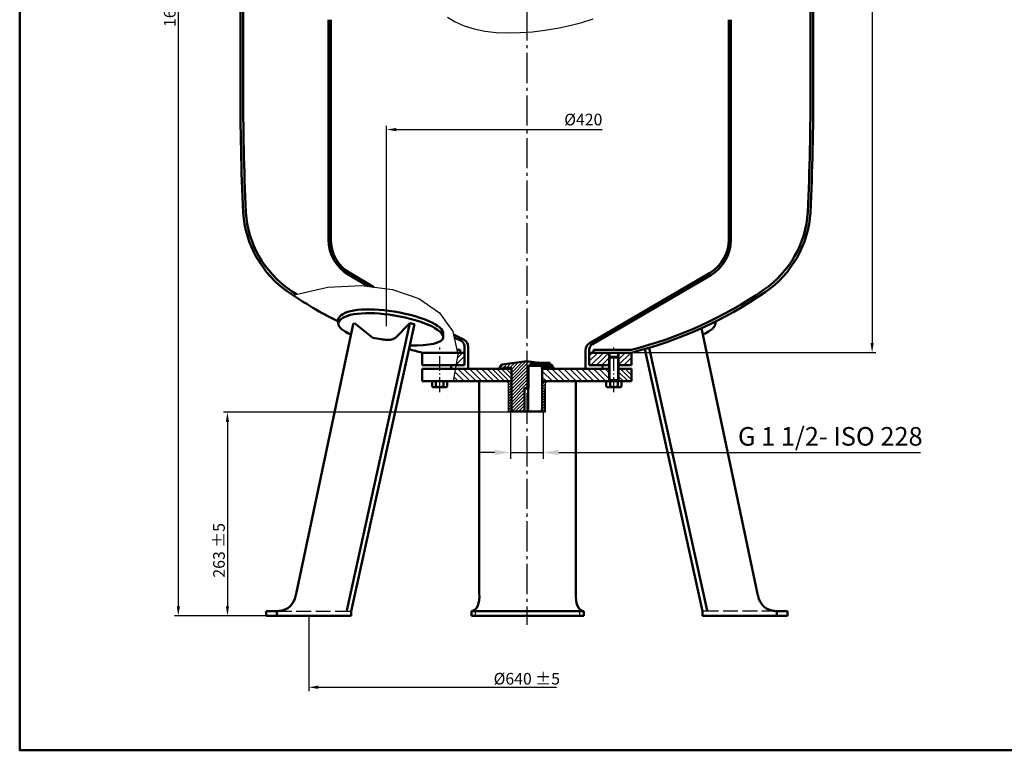
# Model space of a CAD drawing. Extents: x -61 to 2482, y 222 to 2181.
# Drawn here: x -61 to 1210, y 222 to 1165 of the extents above; entities that cross this region are included whole.
import ezdxf

# ---------------------------------------------------------------- set-up
doc = ezdxf.new("R2010")
doc.units = 0
doc.header["$LTSCALE"] = 4
for name, pattern in [('AM_DIN_F_W050', [6.25, 4.75, -1.5]), ('AM_DIN_F_W050x2', [3.125, 2.25, -0.875]), ('AM_DIN_G_W050', [13.75, 9.75, -1.5, 1, -1.5]), ('AM_DIN_G_W050x2', [6.875, 4.75, -0.875, 0.375, -0.875]), ('AM_ISO08W050x2', [9, 6, -0.75, 1.5, -0.75])]:
    doc.linetypes.add(name, pattern=pattern)
doc.layers.get('0').update_dxf_attribs({"linetype": 'CONTINUOUS'})
doc.layers.get('DEFPOINTS').update_dxf_attribs({"linetype": 'CONTINUOUS'})
for name, color, linetype in [('8', 3, 'CONTINUOUS'), ('KOPF03', 7, 'CONTINUOUS'), ('UMRISS03', 2, 'CONTINUOUS'), ('UMRISS05', 7, 'CONTINUOUS')]:
    doc.layers.add(name, color=color, linetype=linetype)
for name, color, linetype, lineweight in [('AM_0', 7, 'CONTINUOUS', 50), ('AM_0N', 7, 'CONTINUOUS', 50), ('AM_3', 6, 'AM_DIN_F_W050', 25), ('AM_3N', 6, 'AM_DIN_F_W050', 25), ('AM_4', 3, 'CONTINUOUS', 25), ('AM_4N', 3, 'CONTINUOUS', 25), ('AM_5', 3, 'CONTINUOUS', 25), ('AM_7', 4, 'AM_DIN_G_W050', 25), ('AM_7N', 4, 'AM_DIN_G_W050', 25), ('AM_8', 1, 'CONTINUOUS', 25), ('AM_9', 253, 'CONTINUOUS', 0)]:
    doc.layers.add(name, color=color, linetype=linetype, lineweight=lineweight)
doc.styles.get("Standard").update_dxf_attribs({"font": 'ISOCP.SHX'})
doc.dimstyles.new('AM_DIN$0', dxfattribs={"dimtxt": 3, "dimasz": 2.5, "dimexe": 1, "dimexo": 0, "dimgap": 0.7, "dimtad": 1, "dimdsep": 46, "dimtxsty": 'STANDARD', "dimcen": 0, "dimclrd": 256, "dimclre": 256, "dimclrt": 2, "dimadec": 0, "dimazin": 2, "dimtp": 0.1, "dimtm": 0.1, "dimtfac": 0.71, "dimtmove": 0, "dimatfit": 3, "dimfxl": 1, "dimlwd": -1, "dimlwe": -1, "dimarcsym": 0})
pattern_1 = [(45, (-743.104, -1994.646), (-3.535534, 3.535534), [])]
pattern_2 = [(225, (691.2517, 902.6295), (1.767767, -1.767767), [])]
pattern_3 = [(45, (-0.8762, -5.5402), (-2.12132, 2.12132), [])]

# ---------------------------------------------------------------- blocks, each defined once
blk = doc.blocks.new('*D25')
at = {"layer": 'AM_5'}
for p, q in [((312, 395.1), (312, 298)), ((324.5, 303), (632.1, 303))]:
    blk.add_line(p, q, dxfattribs=at)
blk.add_solid([(324.5, 305.1), (324.5, 300.9), (312, 303)], dxfattribs=at)
at = {"layer": 'DEFPOINTS', "color": 0}
for p in [(312, 395.1), (875.5, 395.1), (875.5, 303)]:
    blk.add_point(p, dxfattribs=at)
at = {"layer": 'AM_5', "color": 2, "insert": (593.7, 314), "char_height": 15, "attachment_point": 5}
blk.add_mtext('%%c640 {}{\\C2;%%p5}', dxfattribs=at)
blk = doc.blocks.new('*D87')
at = {"layer": 'AM_5'}
for p, q in [((593.7, 2009.5), (138.6, 2009.5)), ((143.6, 1997), (143.6, 407.6)), ((271, 395.1), (138.6, 395.1))]:
    blk.add_line(p, q, dxfattribs=at)
for points in [[(141.6, 1997), (145.7, 1997), (143.6, 2009.5)], [(141.6, 407.6), (145.7, 407.6), (143.6, 395.1)]]:
    blk.add_solid(points, dxfattribs=at)
at = {"layer": 'DEFPOINTS', "color": 0}
for p in [(593.7, 2009.5), (143.6, 395.1), (271, 395.1)]:
    blk.add_point(p, dxfattribs=at)
at = {"layer": 'AM_5', "color": 2, "insert": (132.6, 1202.3), "char_height": 15, "attachment_point": 5, "rotation": 90}
blk.add_mtext('1614 {}{\\C2;%%p15}', dxfattribs=at)
blk = doc.blocks.new('*D88')
at = {"layer": 'AM_5'}
for p, q in [((573.5, 658.1), (202.1, 658.1)), ((207.1, 645.6), (207.1, 407.6)), ((366.9, 395.1), (202.1, 395.1))]:
    blk.add_line(p, q, dxfattribs=at)
for points in [[(205, 645.6), (209.1, 645.6), (207.1, 658.1)], [(205, 407.6), (209.1, 407.6), (207.1, 395.1)]]:
    blk.add_solid(points, dxfattribs=at)
at = {"layer": 'DEFPOINTS', "color": 0}
for p in [(573.5, 658.1), (207.1, 395.1), (366.9, 395.1)]:
    blk.add_point(p, dxfattribs=at)
at = {"layer": 'AM_5', "color": 2, "insert": (196.1, 479.8), "char_height": 15, "attachment_point": 5, "rotation": 90}
blk.add_mtext('263 {}{\\C2;%%p5}', dxfattribs=at)
blk = doc.blocks.new('*D80')
at = {"layer": 'AM_5'}
for p, q in [((593.7, 1980.1), (1044.7, 1980.1)), ((1039.7, 1967.6), (1039.7, 747.6)), ((728.8, 735.1), (1044.7, 735.1))]:
    blk.add_line(p, q, dxfattribs=at)
for points in [[(1037.6, 1967.6), (1041.8, 1967.6), (1039.7, 1980.1)], [(1037.6, 747.6), (1041.8, 747.6), (1039.7, 735.1)]]:
    blk.add_solid(points, dxfattribs=at)
at = {"layer": 'DEFPOINTS', "color": 0}
for p in [(593.7, 1980.1), (728.8, 735.1), (1039.7, 735.1)]:
    blk.add_point(p, dxfattribs=at)
at = {"layer": 'AM_5', "color": 2, "insert": (1027.9, 1317), "char_height": 15, "attachment_point": 5, "rotation": 90}
blk.add_mtext('(1245)', dxfattribs=at)
blk = doc.blocks.new('*D81')
at = {"layer": 'AM_5'}
for p, q in [((572.5, 659.1), (572.5, 598.2)), ((614.9, 659.1), (614.9, 598.2)), ((552.5, 606.2), (532.5, 606.2)), ((572.5, 606.2), (614.9, 606.2)), ((634.9, 606.2), (1102.3, 606.2))]:
    blk.add_line(p, q, dxfattribs=at)
for points in [[(552.5, 609.6), (552.5, 602.9), (572.5, 606.2)], [(634.9, 609.6), (634.9, 602.9), (614.9, 606.2)]]:
    blk.add_solid(points, dxfattribs=at)
at = {"layer": 'DEFPOINTS', "color": 0}
for p in [(572.5, 659.1), (614.9, 659.1), (614.9, 606.2)]:
    blk.add_point(p, dxfattribs=at)
at = {"layer": 'AM_5', "color": 2, "insert": (985.7, 623.9), "char_height": 24, "attachment_point": 5}
blk.add_mtext('G 1 1/2- ISO 228', dxfattribs=at)
blk = doc.blocks.new('*D96')
at = {"layer": 'AM_5'}
for p, q in [((412.5, 769.4), (412.5, 1028.2)), ((425, 1023.2), (691.2, 1023.2))]:
    blk.add_line(p, q, dxfattribs=at)
blk.add_solid([(425, 1025.3), (425, 1021.1), (412.5, 1023.2)], dxfattribs=at)
at = {"layer": 'DEFPOINTS', "color": 0}
for p in [(795.5, 1023.2), (795.5, 777.8), (412.5, 769.4)]:
    blk.add_point(p, dxfattribs=at)
at = {"layer": 'AM_5', "color": 2, "insert": (666.7, 1034.2), "char_height": 15, "attachment_point": 5}
blk.add_mtext('%%c420', dxfattribs=at)

msp = doc.modelspace()

# ---------------------------------------------------------------- hatches: boundary and pattern name
at = {"layer": '8'}
h = msp.add_hatch(dxfattribs=at)
h.set_pattern_fill('_U', color=256, scale=2.5, angle=225, style=0, pattern_type=0)
h.set_pattern_definition(pattern_2)
h.paths.add_polyline_path([(573.596, 658.079), (574.096, 658.579), (574.096, 698.079), (569.596, 698.079), (569.596, 688.102), (570.596, 688.102), (570.596, 658.079)])
h = msp.add_hatch(dxfattribs=at)
h.set_pattern_fill('_U', color=256, scale=2.5, angle=225, style=0, pattern_type=0)
h.set_pattern_definition(pattern_2)
h.paths.add_polyline_path([(569.596, 688.102), (569.596, 659.079), (570.596, 658.079), (570.596, 688.102)])
h = msp.add_hatch(dxfattribs=at)
h.set_pattern_fill('_U', color=256, scale=2.5, angle=225, style=0, pattern_type=0)
h.set_pattern_definition(pattern_2)
h.paths.add_polyline_path([(613.896, 658.079), (616.896, 658.079), (616.896, 688.102), (617.896, 688.102), (617.896, 698.079), (613.396, 698.079), (613.396, 658.579)])
h = msp.add_hatch(dxfattribs=at)
h.set_pattern_fill('_U', color=256, scale=2.5, angle=225, style=0, pattern_type=0)
h.set_pattern_definition(pattern_2)
h.paths.add_polyline_path([(616.896, 688.102), (616.896, 658.079), (617.896, 659.079), (617.896, 688.102)])
at = {"layer": 'AM_8'}
h = msp.add_hatch(dxfattribs=at)
h.set_pattern_fill('_U', color=256, scale=5, angle=45, style=0, pattern_type=0)
h.set_pattern_definition(pattern_1)
edge = h.paths.add_edge_path()
edge.add_arc((676.437, 721.079), 2, 180, 270)
edge.add_line((676.437, 719.079), (691.585, 719.079))
edge.add_line((691.585, 719.079), (700.246, 719.079))
edge.add_line((700.246, 719.079), (700.246, 722.005))
edge.add_line((700.246, 722.005), (700.246, 728.701))
edge.add_line((700.246, 728.701), (700.246, 735.079))
edge.add_line((700.246, 735.079), (674.437, 735.079))
edge.add_line((674.437, 735.079), (674.437, 721.079))
h = msp.add_hatch(dxfattribs=at)
h.set_pattern_fill('_U', color=256, scale=5, angle=45, style=0, pattern_type=0)
h.set_pattern_definition(pattern_1)
h.paths.add_polyline_path([(712.246, 728.701), (712.246, 722.005), (712.246, 719.079), (728.751, 719.079), (728.751, 735.079), (712.246, 735.079)])
h = msp.add_hatch(dxfattribs=at)
h.set_pattern_fill('_U', color=256, scale=3, angle=45, style=0, pattern_type=0)
h.set_pattern_definition(pattern_3)
edge = h.paths.add_edge_path()
edge.add_line((560.925, 719.502), (558.417, 715.159))
edge.add_arc((558.85, 714.909), 0.5, 150, 264.365923)
edge.add_line((558.801, 714.412), (562.175, 714.079))
edge.add_line((562.175, 714.079), (562.969, 715.454))
edge.add_arc((563.185, 715.329), 0.25, 90, 150, ccw=False)
edge.add_line((563.185, 715.579), (573.246, 715.579))
edge.add_arc((573.246, 715.079), 0.5, 0, 90, ccw=False)
edge.add_line((573.746, 715.079), (573.746, 663.079))
edge.add_line((573.746, 663.079), (574.817, 659.079))
edge.add_line((574.817, 659.079), (590.746, 659.079))
edge.add_line((590.746, 659.079), (590.746, 689.079))
edge.add_line((590.746, 689.079), (593.746, 689.079))
edge.add_line((593.746, 689.079), (593.746, 659.079))
edge.add_line((593.746, 659.079), (595.508, 659.079))
edge.add_line((595.508, 659.079), (595.755, 717.582))
edge.add_arc((596.255, 717.579), 0.5, 90, 179.658958, ccw=False)
edge.add_line((596.255, 718.079), (600.241, 718.079))
edge.add_line((600.241, 718.079), (600.241, 723.186))
edge.add_line((600.241, 723.186), (593.746, 724.079))
edge.add_line((593.746, 724.079), (561.271, 719.745))
edge.add_arc((561.358, 719.252), 0.5, 100, 150)
h = msp.add_hatch(dxfattribs=at)
h.set_pattern_fill('_U', color=256, scale=0.8, angle=45, style=0, pattern_type=0)
h.set_pattern_definition([(45, (-0.8762, -5.54025), (-0.5656854, 0.5656854), [])])
h.paths.add_polyline_path([(613.396, 718.079), (612.746, 717.704), (612.746, 714.454), (613.396, 714.079), (614.746, 714.079), (614.746, 718.079)])
h = msp.add_hatch(dxfattribs=at)
h.set_pattern_fill('_U', color=256, scale=5.4, angle=135, style=0, pattern_type=0)
h.set_pattern_definition([(135, (-743.104, -1994.646), (-3.818377, -3.818377), [])])
h.paths.add_polyline_path([(613.765, 714.079), (613.765, 698.079), (700.246, 698.079), (700.246, 714.079)])
h = msp.add_hatch(dxfattribs=at)
h.set_pattern_fill('_U', color=256, scale=0.8, angle=45, style=0, pattern_type=0)
h.set_pattern_definition([(45, (7.1238, -5.54025), (-0.5656854, 0.5656854), [])])
h.paths.add_polyline_path([(621.396, 718.079), (620.746, 717.704), (620.746, 714.454), (621.396, 714.079), (622.746, 714.079), (622.746, 718.079)])
h = msp.add_hatch(dxfattribs=at)
h.set_pattern_fill('_U', color=256, scale=3, angle=45, style=0, pattern_type=0)
h.set_pattern_definition(pattern_3)
edge = h.paths.add_edge_path()
edge.add_line((627.377, 714.079), (627.75, 714.412))
edge.add_arc((627.701, 714.909), 0.5, 275.634077, 390)
edge.add_line((628.134, 715.159), (625.627, 719.502))
edge.add_arc((625.194, 719.252), 0.5, 30, 80)
edge.add_line((625.281, 719.745), (623.348, 720.01))
edge.add_line((623.348, 720.01), (622.142, 717.922))
edge.add_arc((621.779, 717.579), 0.5, 30, 43.362771, ccw=False)
edge.add_line((622.212, 717.829), (627.377, 714.079))
h = msp.add_hatch(dxfattribs=at)
h.set_pattern_fill('_U', color=256, scale=4.32, angle=135, style=0, pattern_type=0)
h.set_pattern_definition([(135, (-743.104, -1994.646), (-3.054701, -3.054701), [])])
h.paths.add_polyline_path([(712.246, 698.701), (712.246, 698.079), (716.063, 698.079), (728.746, 698.079), (728.746, 714.079), (712.246, 714.079)])

# ---------------------------------------------------------------- linework, layer by layer
for p, q in [((613.396, 718.079), (612.746, 717.704)), ((612.746, 717.704), (613.396, 718.079)), ((612.746, 717.704), (612.746, 714.454)), ((612.746, 714.454), (612.746, 717.704)), ((612.746, 714.454), (613.396, 714.079)), ((613.396, 714.079), (612.746, 714.454)), ((614.511, 718.079), (613.396, 718.079)), ((613.396, 718.079), (614.511, 718.079)), ((613.396, 718.079), (614.511, 718.079)), ((613.396, 714.079), (614.746, 714.079)), ((614.746, 714.079), (613.396, 714.079)), ((614.746, 718.844), (614.511, 719.079)), ((614.511, 719.079), (614.746, 718.844)), ((614.746, 714.079), (614.746, 718.844)), ((614.746, 718.844), (614.746, 714.079)), ((614.746, 714.757), (614.746, 714.079)), ((617.746, 719.415), (617.746, 719.079)), ((622.096, 718.079), (620.746, 718.079)), ((620.746, 714.757), (620.746, 714.079)), ((622.096, 718.079), (622.746, 717.704)), ((622.746, 717.704), (622.096, 718.079)), ((622.746, 714.454), (622.096, 714.079)), ((622.096, 714.079), (622.746, 714.454)), ((622.746, 717.704), (622.746, 714.454)), ((622.746, 714.454), (622.746, 717.704))]:
    msp.add_line(p, q)
msp.add_lwpolyline([(620.746, 718.079), (622.096, 718.079), (622.746, 717.704), (622.746, 714.454), (622.096, 714.079), (620.746, 714.079), (620.746, 718.079)])
at = {"layer": 'AM_0'}
for p, q in [((223.746, 1227.043), (223.746, 1078.933)), ((227.246, 1078.933), (227.246, 1227.043)), ((960.246, 1078.933), (960.246, 1225.078)), ((963.746, 1227.043), (963.746, 1078.933)), ((337.45, 1165.092), (337.45, 881.233)), ((340.45, 1165.092), (340.45, 881.233)), ((854.45, 1165.092), (854.45, 881.031)), ((857.45, 1165.092), (857.45, 881.031)), ((388.801, 820.772), (363.656, 835.505)), ((396.332, 819.836), (365.173, 838.093)), ((674.473, 747.051), (829.701, 837.875)), ((678.397, 745.871), (831.216, 835.286)), ((350.263, 773.186), (350.263, 778.107)), ((369.448, 772.024), (295.947, 423.731)), ((442.683, 773.079), (361.115, 402.136)), ((448.478, 772.024), (366.91, 401.081)), ((371.001, 773.079), (369.448, 772.024)), ((371.001, 773.079), (394.804, 754.172)), ((442.683, 773.079), (424.198, 754.172)), ((442.683, 773.079), (448.478, 772.024)), ((819.173, 766.672), (891.544, 423.731)), ((837.228, 773.186), (837.228, 775.271)), ((485.738, 754.255), (485.738, 759.176)), ((513.023, 751.462), (499.226, 758.551)), ((509.099, 750.285), (500.087, 754.588)), ((509.099, 750.285), (508.601, 750.577)), ((503.537, 738.702), (507.817, 738.702)), ((507.817, 738.702), (507.817, 735.079)), ((513.054, 719.079), (513.054, 743.383)), ((517.968, 714.079), (517.968, 742.834)), ((669.523, 714.079), (669.523, 738.42)), ((674.437, 719.079), (674.437, 738.966)), ((679.674, 738.702), (679.674, 735.079)), ((728.8, 738.702), (679.674, 738.702)), ((746.108, 739.759), (820.581, 401.081)), ((751.896, 741.459), (826.549, 401.959)), ((458.74, 735.079), (513.054, 735.079)), ((458.74, 719.079), (458.74, 735.079)), ((674.437, 735.079), (728.751, 735.079)), ((728.751, 719.079), (728.751, 735.079)), ((458.74, 719.079), (513.054, 719.079)), ((458.746, 714.079), (573.746, 714.079)), ((458.746, 698.079), (458.746, 714.079)), ((495.906, 714.079), (495.906, 719.079)), ((560.925, 719.502), (558.417, 715.159)), ((562.175, 714.079), (558.801, 714.412)), ((593.746, 724.079), (561.271, 719.745)), ((562.175, 714.079), (562.969, 715.454)), ((562.175, 714.079), (573.746, 714.079)), ((563.185, 715.579), (573.246, 715.579)), ((573.746, 715.079), (573.746, 663.079)), ((593.746, 724.079), (625.281, 719.745)), ((595.508, 659.079), (595.755, 717.582)), ((621.779, 718.079), (596.255, 718.079)), ((600.241, 718.079), (600.241, 723.186)), ((603.241, 718.079), (603.241, 722.774)), ((604.241, 718.079), (604.241, 722.636)), ((604.241, 718.079), (604.241, 722.636)), ((607.241, 718.079), (607.241, 722.224)), ((608.349, 718.079), (608.349, 722.072)), ((611.349, 718.079), (611.349, 721.66)), ((611.96, 720.327), (611.96, 721.576)), ((613.258, 718.079), (611.96, 720.327)), ((611.96, 720.327), (621.042, 720.327)), ((613.746, 714.079), (700.246, 714.079)), ((627.377, 714.079), (613.746, 714.079)), ((613.746, 714.079), (613.746, 663.079)), ((622.198, 718.019), (623.348, 720.01)), ((627.377, 714.079), (622.746, 717.441)), ((625.627, 719.502), (628.134, 715.159)), ((627.377, 714.079), (627.75, 714.412)), ((700.246, 719.079), (674.437, 719.079)), ((691.585, 714.079), (691.585, 719.079)), ((712.246, 719.079), (728.751, 719.079)), ((712.246, 714.079), (728.746, 714.079)), ((728.746, 698.079), (728.746, 714.079)), ((573.749, 698.079), (458.746, 698.079)), ((532.246, 698.079), (532.246, 424.049)), ((593.746, 689.079), (590.746, 689.079)), ((590.746, 689.079), (590.746, 659.079)), ((613.765, 698.079), (728.746, 698.079)), ((657.246, 698.079), (657.246, 424.049)), ((573.746, 663.079), (574.817, 659.079)), ((613.746, 663.079), (612.674, 659.079)), ((574.817, 659.079), (593.746, 659.079)), ((612.674, 659.079), (593.746, 659.079)), ((257.065, 401.081), (257.065, 395.079)), ((271.024, 401.081), (257.065, 401.081)), ((257.065, 395.079), (366.912, 395.079)), ((271.024, 401.081), (271.024, 395.079)), ((366.912, 395.079), (366.91, 401.081)), ((522.246, 401.079), (522.246, 395.079)), ((522.246, 401.079), (667.246, 401.079)), ((522.246, 395.079), (667.246, 395.079)), ((667.246, 401.079), (667.246, 395.079)), ((820.579, 395.079), (820.581, 401.081)), ((930.426, 395.079), (820.579, 395.079)), ((916.467, 401.081), (930.426, 401.081)), ((916.467, 401.081), (916.467, 395.079)), ((930.426, 401.081), (930.426, 395.079))]:
    msp.add_line(p, q, dxfattribs=at)
msp.add_lwpolyline([(-61.266, 2181.097), (2482.175, 2181.097), (2482.175, 221.579), (-61.266, 221.579)], close=True, dxfattribs=at)
for centre, radius, start, end in [((3942.337, 1078.921), 3718.591, 179.999808, 182.506459), ((3943.252, 1078.921), 3716.006, 179.999808, 182.504637), ((-2755.76, 1078.921), 3716.006, 357.495363, 0.000192), ((-2754.846, 1078.921), 3718.591, 357.493541, 0.000192), ((363.006, 925.28), 136, 183.786173, 235.447152), ((363.006, 925.28), 132.5, 183.786173, 235.447152), ((824.485, 925.28), 132.5, 304.552848, 356.213827), ((824.485, 925.28), 136, 304.552848, 356.213827), ((390.45, 881.233), 53, 180, 239.632495), ((390.45, 881.233), 50, 180, 239.632495), ((804.45, 881.031), 50, 300.332116, 0), ((804.45, 881.031), 53, 300.332116, 0), ((589.252, 1253.819), 531.405, 235.447152, 236.543483), ((598.24, 1253.819), 531.405, 284.216516, 304.552848), ((589.252, 1253.819), 534.905, 235.447152, 243.462296), ((598.24, 1253.819), 534.905, 284.121557, 304.552848), ((507.968, 742.834), 10, 0, 59.632495), ((589.252, 1253.819), 534.905, 253.952218, 255.878443), ((505.054, 743.383), 8, 0, 59.632495), ((679.523, 738.42), 10, 120.332116, 180), ((682.437, 738.966), 8, 120.332116, 180), ((511.054, 721.079), 2, 270, 0), ((558.85, 714.909), 0.5, 150, 264.365923), ((561.358, 719.252), 0.5, 100, 150), ((563.185, 715.329), 0.25, 90, 150), ((573.246, 715.079), 0.5, 0, 90), ((596.255, 717.579), 0.5, 90, 179.658958), ((625.194, 719.252), 0.5, 30, 80), ((627.701, 714.909), 0.5, 275.634077, 30), ((676.437, 721.079), 2, 180, 270)]:
    msp.add_arc(centre, radius, start, end, dxfattribs=at)
for centre, major_axis, ratio, start_param, end_param in [((412.545, 769.404), (-62.282, 8.703), 0.31740236, -1.57079633, 0), ((412.545, 764.483), (-62.282, 8.703), 0.31740236, -1.57079633, 0), ((412.545, 769.404), (-73.193, 10.228), 0.27008557, 3.14159265, 4.71238898), ((412.545, 764.483), (-73.193, 10.228), 0.27008557, 3.14159265, 4.71238898), ((412.545, 764.483), (-62.282, 8.703), 0.27682849, 0, 0.78064452), ((412.545, 764.483), (-73.193, 10.228), 0.23556025, 2.02399898, 3.14159265), ((519.894, 423.184), (-2.71, 22.071), 0.55631428, 3.11253552, 4.68333185)]:
    msp.add_ellipse(centre, major_axis=major_axis, ratio=ratio, start_param=start_param, end_param=end_param, dxfattribs=at)
at = {"layer": 'AM_0', "extrusion": (0, 0, -1)}
for centre, major_axis, ratio, start_param, end_param in [((774.946, 764.483), (62.282, 8.703), 0.27682849, 0, 0.78064452), ((669.597, 423.184), (2.71, 22.071), 0.55631428, 3.11253552, 4.68333185)]:
    msp.add_ellipse(centre, major_axis=major_axis, ratio=ratio, start_param=start_param, end_param=end_param, dxfattribs=at)
at = {"layer": 'AM_0'}
for points, knots in [([(394.804, 754.172), (398.369, 753.575), (404.424, 752.56), (413.009, 751.289), (419.615, 751.719), (423.049, 753.557), (424.198, 754.172)], [0, 0, 0, 0, 10.83330017, 18.40291559, 26.13208874, 30.01895618, 30.01895618, 30.01895618, 30.01895618]), ([(296.032, 424.051), (295.421, 421.758), (293.749, 415.479), (288.468, 406.07), (278.808, 402.19), (273.123, 401.38), (271.024, 401.081)], [0, 0, 0, 0, 7.15250966, 19.58313374, 30.48876377, 36.87165954, 36.87165954, 36.87165954, 36.87165954]), ([(891.459, 424.051), (892.07, 421.758), (893.742, 415.479), (899.023, 406.07), (908.683, 402.19), (914.368, 401.38), (916.467, 401.081)], [0, 0, 0, 0, 7.15250966, 19.58313374, 30.48876377, 36.87165954, 36.87165954, 36.87165954, 36.87165954])]:
    msp.add_open_spline(points, degree=3, knots=knots, dxfattribs=at)
for points in [[(507.817, 738.702), (507.817, 735.079), (513.054, 735.079), (507.817, 738.702)], [(679.674, 738.702), (679.674, 735.079), (674.437, 735.079), (679.674, 738.702)], [(458.74, 735.079), (455.686, 735.858), (458.74, 731.048)], [(728.751, 735.079), (731.805, 735.858), (728.751, 731.048)], [(566.557, 697.994), (569.524, 697.994), (569.524, 695.038)], [(620.934, 697.994), (617.967, 697.994), (617.967, 695.038)]]:
    msp.add_solid(points, dxfattribs=at)
at = {"layer": 'AM_0N'}
for p, q in [((700.246, 698.079), (700.246, 735.079)), ((701.319, 729.774), (700.246, 728.701)), ((700.246, 728.701), (712.246, 728.701)), ((701.319, 729.774), (711.172, 729.774)), ((712.246, 728.701), (711.172, 729.774)), ((712.246, 698.079), (712.246, 735.079)), ((623.746, 722.144), (611.746, 722.144)), ((611.746, 722.144), (611.746, 721.844)), ((623.746, 721.844), (611.746, 721.844)), ((611.746, 721.844), (614.746, 718.844)), ((612.746, 717.704), (613.396, 718.079)), ((613.396, 714.079), (612.746, 714.454)), ((613.396, 718.079), (620.923, 718.079)), ((622.096, 714.079), (613.396, 714.079)), ((614.746, 716.457), (614.746, 718.844)), ((620.746, 718.844), (614.746, 718.844)), ((620.746, 718.231), (614.746, 718.231)), ((614.746, 715.844), (614.746, 716.457)), ((614.746, 714.757), (614.746, 715.844)), ((620.746, 714.757), (614.746, 714.757)), ((615.359, 714.144), (614.746, 714.757)), ((615.359, 714.144), (620.132, 714.144)), ((617.746, 714.902), (617.746, 718.256)), ((620.132, 714.144), (620.746, 714.757)), ((623.746, 721.844), (620.746, 718.844)), ((620.746, 716.457), (620.746, 718.844)), ((620.746, 715.844), (620.746, 716.457)), ((620.746, 714.757), (620.746, 715.844)), ((622.746, 717.704), (622.096, 718.079)), ((622.096, 714.079), (622.746, 714.454)), ((623.746, 721.844), (623.746, 722.144)), ((700.246, 699.774), (712.246, 699.774)), ((471.428, 691.339), (471.428, 698.079)), ((471.428, 691.339), (472.746, 690.579)), ((472.746, 690.579), (489.746, 690.579)), ((476.336, 691.339), (476.336, 698.079)), ((486.156, 691.339), (486.156, 698.079)), ((491.063, 698.079), (487.246, 698.079)), ((491.063, 691.339), (489.746, 690.579)), ((491.063, 691.339), (491.063, 698.079)), ((696.428, 691.339), (696.428, 698.079)), ((696.428, 698.079), (716.063, 698.079)), ((696.428, 691.339), (697.746, 690.579)), ((714.746, 690.579), (697.746, 690.579)), ((701.336, 691.339), (701.336, 698.079)), ((711.156, 691.339), (711.156, 698.079)), ((716.063, 691.339), (714.746, 690.579)), ((716.063, 691.339), (716.063, 698.079))]:
    msp.add_line(p, q, dxfattribs=at)
for centre, radius, start, end in [((473.882, 694.917), 4.338, 244.446872, 304.446872), ((481.246, 706.806), 16.227, 252.387526, 287.612474), ((488.609, 694.917), 4.338, 235.553128, 295.553128), ((698.882, 694.917), 4.338, 244.446872, 304.446872), ((706.246, 706.806), 16.227, 252.387526, 287.612474), ((713.609, 694.917), 4.338, 235.553128, 295.553128)]:
    msp.add_arc(centre, radius, start, end, dxfattribs=at)
at = {"layer": 'AM_3'}
for p, q in [((271.022, 401.079), (366.91, 401.081)), ((527.246, 395.079), (527.246, 401.079)), ((662.246, 395.079), (662.246, 401.079)), ((916.469, 401.079), (820.581, 401.081))]:
    msp.add_line(p, q, dxfattribs=at)
at = {"layer": 'AM_3N', "linetype": 'AM_DIN_F_W050x2'}
for p, q in [((615.436, 719.644), (615.436, 722.144)), ((620.056, 719.644), (615.436, 719.644)), ((615.436, 719.644), (617.746, 718.31)), ((616.591, 719.644), (616.591, 722.144)), ((620.056, 719.644), (617.746, 718.31)), ((618.901, 719.644), (618.901, 722.144)), ((620.056, 719.644), (620.056, 722.144))]:
    msp.add_line(p, q, dxfattribs=at)
at = {"layer": 'AM_4'}
for points in [[(491.176, 1168.51), (501.324, 1162.201), (512.853, 1157.124), (525.586, 1153.228), (539.342, 1150.459), (553.942, 1148.765), (569.208, 1148.095), (584.958, 1148.39), (601.012, 1149.577), (617.187, 1151.573), (633.301, 1154.301), (649.173, 1157.679), (664.62, 1161.628), (679.46, 1166.067)], [(291.547, 809.415), (336.929, 819.482), (380.374, 821.79), (420.062, 816.792), (454.171, 804.941), (480.88, 786.691), (498.369, 762.495), (504.817, 732.806), (498.403, 698.079)]]:
    msp.add_lwpolyline(points, dxfattribs=at)
at = {"layer": 'AM_4N'}
for p, q in [((701.319, 699.774), (701.319, 735.079)), ((711.172, 699.774), (711.172, 735.079)), ((614.746, 718.844), (615.359, 718.231)), ((615.359, 718.231), (615.359, 714.144)), ((620.746, 718.844), (620.132, 718.231)), ((620.132, 718.231), (620.132, 714.144)), ((701.319, 699.774), (700.246, 698.701)), ((711.172, 699.774), (712.246, 698.701))]:
    msp.add_line(p, q, dxfattribs=at)
at = {"layer": 'AM_7', "linetype": 'AM_DIN_G_W050'}
msp.add_line((593.746, 2057.289), (593.746, 383.79), dxfattribs=at)
at = {"layer": 'AM_7'}
msp.add_line((593.746, 725.611), (593.746, 659.079), dxfattribs=at)
at = {"layer": 'AM_7', "linetype": 'AM_ISO08W050x2'}
for p, q in [((601.741, 716.991), (601.741, 723.767)), ((605.741, 716.991), (605.741, 722.869)), ((605.741, 716.991), (605.741, 722.869)), ((609.849, 716.991), (609.849, 723.767))]:
    msp.add_line(p, q, dxfattribs=at)
at = {"layer": 'AM_7', "linetype": 'AM_DIN_G_W050x2'}
for p, q in [((617.746, 713.936), (617.746, 723.099)), ((617.746, 713.579), (617.746, 722.742))]:
    msp.add_line(p, q, dxfattribs=at)
at = {"layer": 'AM_7N', "linetype": 'AM_DIN_G_W050x2'}
for p, q in [((481.246, 684.279), (481.246, 741.702)), ((706.246, 684.279), (706.246, 741.702))]:
    msp.add_line(p, q, dxfattribs=at)
at = {"layer": 'AM_8'}
for p, q in [((501.657, 719.079), (513.054, 730.476)), ((504.025, 728.518), (510.586, 735.079)), ((520.468, 698.079), (504.468, 714.079)), ((528.105, 698.079), (512.105, 714.079)), ((535.742, 698.079), (519.742, 714.079)), ((543.378, 698.079), (527.378, 714.079)), ((551.015, 698.079), (535.015, 714.079)), ((558.652, 698.079), (542.652, 714.079)), ((558.652, 698.079), (542.652, 714.079)), ((564.837, 698.079), (548.837, 714.079)), ((570.946, 698.079), (554.946, 714.079)), ((573.749, 701.385), (561.056, 714.079)), ((573.749, 707.495), (567.165, 714.079)), ((505.195, 698.079), (499.462, 703.812)), ((512.831, 698.079), (500.652, 710.258))]:
    msp.add_line(p, q, dxfattribs=at)
at = {"layer": 'AM_9'}
msp.add_line((622.096, 714.079), (613.396, 714.079), dxfattribs=at)
at = {"layer": 'KOPF03'}
for p, q in [((574.096, 698.079), (569.596, 698.079)), ((569.596, 698.079), (569.596, 659.079)), ((569.596, 688.102), (570.596, 688.102)), ((574.096, 698.079), (574.096, 658.579)), ((617.896, 698.079), (613.396, 698.079)), ((613.396, 658.579), (613.396, 698.079)), ((617.896, 688.102), (616.896, 688.102)), ((617.896, 659.079), (617.896, 698.079)), ((570.596, 658.079), (569.596, 659.079)), ((616.896, 658.079), (570.596, 658.079)), ((613.896, 658.079), (613.396, 658.579)), ((617.896, 659.079), (616.896, 658.079))]:
    msp.add_line(p, q, dxfattribs=at)
at = {"layer": 'UMRISS03'}
for p, q in [((570.596, 658.079), (570.596, 688.102)), ((616.896, 658.079), (616.896, 688.102))]:
    msp.add_line(p, q, dxfattribs=at)
at = {"layer": 'UMRISS05'}
for p in [(573.596, 658.079), (613.396, 658.579)]:
    msp.add_line(p, (574.096, 658.579), dxfattribs=at)

# ---------------------------------------------------------------- dimensions: what is measured, and where the dimension line sits
at = {"layer": 'AM_5'}
dim = msp.add_linear_dim(base=(143.649, 395.079), p1=(593.746, 2009.547), p2=(271.024, 395.079), angle=90, text='<> {}{\\C2;%%p15}', dimstyle='AM_DIN$0', override={"dimscale": 5, "dimdec": 0, "dimtp": 15, "dimtm": 15, "dimtdec": 2, "dimtzin": 8}, dxfattribs=at)
dim.commit()
dim.dimension.update_dxf_attribs({"geometry": '*D87', "text_midpoint": (132.649, 1202.313)})
for base, p1, p2, text, override, picture, middle in [((1039.678, 735.079), (593.746, 1980.079), (728.751, 735.079), '(<>)', {"dimscale": 5, "dimdec": 0}, '*D80', (1039.678, 1316.984)), ((207.065, 395.079), (573.546, 658.079), (366.912, 395.079), '<> {}{\\C2;%%p5}', {"dimscale": 5, "dimdec": 0, "dimtp": 5, "dimtm": 5}, '*D88', (207.065, 479.836))]:
    dim = msp.add_linear_dim(base=base, p1=p1, p2=p2, angle=90, text=text, dimstyle='AM_DIN$0', override=override, dxfattribs=at)
    dim.commit()
    dim.dimension.update_dxf_attribs({"geometry": picture, "text_midpoint": middle, "dimtype": 160})
for base, p1, p2, text, override, picture, middle in [((795.491, 1023.187), (412.545, 769.404), (795.491, 777.76), '%%c420', {"dimscale": 5, "dimdec": 0, "dimse2": 1, "dimsd2": 1, "dimtp": 5, "dimtm": 5}, '*D96', (666.673, 1023.187)), ((614.946, 606.221), (572.546, 659.079), (614.946, 659.079), 'G 1 1/2- ISO 228', {"dimscale": 8, "dimdec": 0}, '*D81', (985.672, 606.221))]:
    dim = msp.add_linear_dim(base=base, p1=p1, p2=p2, text=text, dimstyle='AM_DIN$0', override=override, dxfattribs=at)
    dim.commit()
    dim.dimension.update_dxf_attribs({"geometry": picture, "text_midpoint": middle, "dimtype": 160})
dim = msp.add_linear_dim(base=(875.502, 303.008), p1=(311.989, 395.079), p2=(875.502, 395.079), text='%%c640 {}{\\C2;%%p5}', dimstyle='AM_DIN$0', override={"dimscale": 5, "dimdec": 0, "dimse2": 1, "dimsd2": 1, "dimtp": 5, "dimtm": 5}, dxfattribs=at)
dim.commit()
dim.dimension.update_dxf_attribs({"geometry": '*D25', "text_midpoint": (593.746, 314.008)})

doc.saveas('drawing.dxf')
